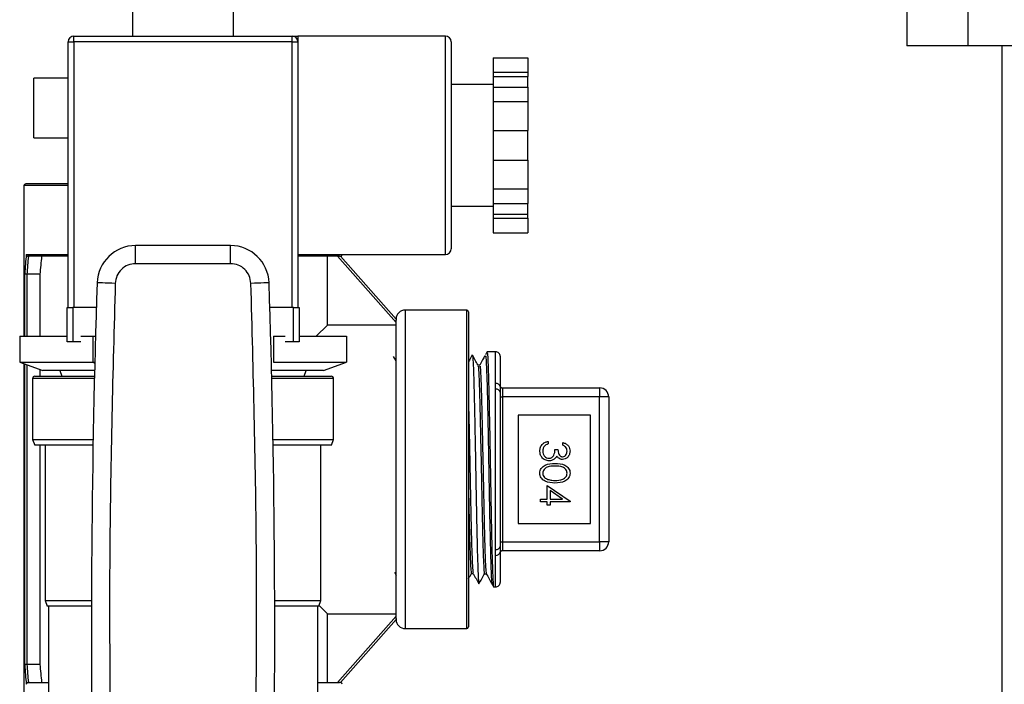
# Model space of a CAD drawing. Extents: x 0.4 to 10.6, y 0.4 to 8.1.
# Drawn here: x 7.4 to 7.7, y 3.1 to 3.3 of the extents above; entities that cross this region are included whole.
import ezdxf

# ---------------------------------------------------------------- set-up
doc = ezdxf.new("R2010")
doc.units = 0
doc.linetypes.add('SLD-SOLID', pattern=[0])
doc.layers.get('0').update_dxf_attribs({"linetype": 'CONTINUOUS'})

msp = doc.modelspace()

# ---------------------------------------------------------------- linework, layer by layer
at = {"color": 7, "linetype": 'SLD-SOLID'}
for p, q in [((7.644650193050408, 3.32587641310035), (7.644650193050408, 3.265508954025944)), ((7.66246412059573, 3.265508954025944), (7.66246412059573, 3.32587641310035)), ((7.420009751671512, 3.286291889050815), (7.420009751671512, 3.268300516444242)), ((7.449343098143523, 3.268300516444242), (7.449343098143523, 3.286291889050815)), ((7.403009756056912, 3.266633854808771), (7.403009756056912, 3.268300516444242)), ((7.403009756056912, 3.268300516444242), (7.466343093758123, 3.268300516444242)), ((7.466343093758123, 3.266633854808771), (7.466343093758123, 3.268300516444242)), ((7.510787547443113, 3.268300516444242), (7.468009755393595, 3.268300516444242)), ((7.468009755393595, 3.268300516444242), (7.468009755393595, 3.266633854808771)), ((7.401343094421441, 3.266633854808771), (7.403009756056912, 3.266633854808771)), ((7.401343094421441, 3.189633883874562), (7.401343094421441, 3.266633854808771)), ((7.403009756056912, 3.266633854808771), (7.403009756056912, 3.189633883874562)), ((7.466343093758123, 3.266633854808771), (7.403009756056912, 3.266633854808771)), ((7.466343093758123, 3.189633883874562), (7.466343093758123, 3.266633854808771)), ((7.466343093758123, 3.266633854808771), (7.468009755393595, 3.266633854808771)), ((7.468009755393595, 3.266633854808771), (7.468009755393595, 3.236633867148967)), ((7.512454209078585, 3.266633854808771), (7.512454209078585, 3.236633867148967)), ((7.66246412059573, 3.265508954025944), (7.644650193050408, 3.265508954025944)), ((7.701504468709408, 3.265508954025944), (7.66246412059573, 3.265508954025944)), ((7.672209245352551, 3.265508954025944), (7.672209245352551, 2.868690034111968)), ((7.524676446552921, 3.261985787614751), (7.534676435921079, 3.261985787614751)), ((7.524676446552921, 3.261985787614751), (7.524676446552921, 3.257800008413674)), ((7.534676435921079, 3.261985787614751), (7.534676435921079, 3.257800008413674)), ((7.524676446552921, 3.257800008413674), (7.534676435921079, 3.257800008413674)), ((7.524676446552921, 3.257800008413674), (7.524676446552921, 3.256595321885871)), ((7.534676435921079, 3.257800008413674), (7.534676435921079, 3.256595321885871)), ((7.401343094421441, 3.256090559716927), (7.391404528343715, 3.256090559716927)), ((7.391404528343715, 3.23875726306376), (7.391404528343715, 3.256090559716927)), ((7.524676446552921, 3.254300543062019), (7.512454209078585, 3.254300543062019)), ((7.524676446552921, 3.256595321885871), (7.534676435921079, 3.256595321885871)), ((7.524676446552921, 3.256595321885871), (7.524676446552921, 3.253495567472277)), ((7.534676435921079, 3.253495567472277), (7.534676435921079, 3.256595321885871)), ((7.524676446552921, 3.253495567472277), (7.534676435921079, 3.253495567472277)), ((7.524676446552921, 3.253495567472277), (7.524676446552921, 3.249309788271199)), ((7.534676435921079, 3.253495567472277), (7.534676435921079, 3.249309788271199)), ((7.524676446552921, 3.249309788271199), (7.534676435921079, 3.249309788271199)), ((7.524676446552921, 3.249309788271199), (7.524676446552921, 3.240938308090364)), ((7.534676435921079, 3.249309788271199), (7.534676435921079, 3.240938308090364)), ((7.524676446552921, 3.240938308090364), (7.534676435921079, 3.240938308090364)), ((7.524676446552921, 3.240938308090364), (7.524676446552921, 3.232329426207569)), ((7.534676435921079, 3.232329426207569), (7.534676435921079, 3.240938308090364)), ((7.391404528343715, 3.23875726306376), (7.401343094421441, 3.23875726306376)), ((7.468009755393595, 3.236633867148967), (7.468009755393595, 3.189633883874562)), ((7.512454209078585, 3.236633867148967), (7.512454209078585, 3.206633879489162)), ((7.524676446552921, 3.232329426207569), (7.524676446552921, 3.223957906916074)), ((7.524676446552921, 3.232329426207569), (7.534676435921079, 3.232329426207569)), ((7.534676435921079, 3.232329426207569), (7.534676435921079, 3.223957906916074)), ((7.401343094421441, 3.225460655778413), (7.389007162260515, 3.225460655778413)), ((7.388482218991371, 3.22493571250927), (7.388482218991371, 3.181300536586545)), ((7.524676446552921, 3.223957906916074), (7.534676435921079, 3.223957906916074)), ((7.524676446552921, 3.223957906916074), (7.524676446552921, 3.219772166825656)), ((7.534676435921079, 3.223957906916074), (7.534676435921079, 3.219772166825656)), ((7.524676446552921, 3.219772166825656), (7.534676435921079, 3.219772166825656)), ((7.524676446552921, 3.219772166825656), (7.524676446552921, 3.216672412412061)), ((7.534676435921079, 3.216672412412061), (7.534676435921079, 3.219772166825656)), ((7.512454209078585, 3.218967191235914), (7.524676446552921, 3.218967191235914)), ((7.524676446552921, 3.216672412412061), (7.534676435921079, 3.216672412412061)), ((7.524676446552921, 3.216672412412061), (7.524676446552921, 3.215467725884259)), ((7.524676446552921, 3.215467725884259), (7.534676435921079, 3.215467725884259)), ((7.524676446552921, 3.215467725884259), (7.524676446552921, 3.211281985793841)), ((7.534676435921079, 3.215467725884259), (7.534676435921079, 3.216672412412061)), ((7.534676435921079, 3.215467725884259), (7.534676435921079, 3.211281985793841)), ((7.524676446552921, 3.211281985793841), (7.534676435921079, 3.211281985793841)), ((7.42089107126821, 3.202297915356367), (7.42089107126821, 3.207547269826488)), ((7.448461817657485, 3.207547269826488), (7.42089107126821, 3.207547269826488)), ((7.448461817657485, 3.202297915356367), (7.448461817657485, 3.207547269826488)), ((7.401343094421441, 3.204463277008591), (7.38976383618602, 3.204463277008591)), ((7.38976383618602, 3.204463277008591), (7.389796102479944, 3.204463277008591)), ((7.468009755393595, 3.20496721785369), (7.510787547443113, 3.20496721785369)), ((7.480062761045134, 3.204463277008591), (7.468009755393595, 3.204463277008591)), ((7.476539946629877, 3.184515745666398), (7.476539946629877, 3.204463277008591)), ((7.496487477972069, 3.185231627174252), (7.47946953056485, 3.204463277008591)), ((7.480062761045134, 3.204463277008591), (7.48034572666518, 3.204463277008591)), ((7.48034572666518, 3.204463277008591), (7.496487477972069, 3.186221791735786)), ((7.448461817657485, 3.202297915356367), (7.42089107126821, 3.202297915356367)), ((7.389379613069043, 3.199213922538471), (7.389370617617403, 3.199214039870449)), ((7.393143349145598, 3.199213922538471), (7.389379613069043, 3.199213922538471)), ((7.393143349145598, 3.199213922538471), (7.393143349145598, 3.181300536586545)), ((7.401009754272214, 3.179633874951074), (7.401009754272214, 3.189633883874562)), ((7.401009754272214, 3.189633883874562), (7.402676415907686, 3.189633883874562)), ((7.402676415907686, 3.189633883874562), (7.402676415907686, 3.179633874951074)), ((7.40951280271094, 3.189633883874562), (7.402676415907686, 3.189633883874562)), ((7.466676433907351, 3.189633883874562), (7.459840086214755, 3.189633883874562)), ((7.466676433907351, 3.179633874951074), (7.466676433907351, 3.189633883874562)), ((7.466676433907351, 3.189633883874562), (7.468343095542821, 3.189633883874562)), ((7.468343095542821, 3.189633883874562), (7.468343095542821, 3.179633874951074)), ((7.516959913472747, 3.188846468970846), (7.49911211609647, 3.188846468970846)), ((7.517484817631232, 3.188321525701702), (7.517484817631232, 3.14265224349937)), ((7.496487477972069, 3.186221791735786), (7.496487477972069, 3.185926936475312)), ((7.496487477972069, 3.14265224349937), (7.496487477972069, 3.185926936475312)), ((7.473324737550023, 3.181300536586545), (7.476539946629877, 3.184515745666398)), ((7.496487477972069, 3.184515745666398), (7.476539946629877, 3.184515745666398)), ((7.387268341458632, 3.181300536586545), (7.387268341458632, 3.173726992076777)), ((7.387268341458632, 3.181300536586545), (7.401009754272214, 3.181300536586545)), ((7.405039129946745, 3.181300536586545), (7.408472380952203, 3.181300536586545)), ((7.408472380952203, 3.181300536586545), (7.409266014450748, 3.181300536586545)), ((7.408472380952203, 3.181300536586545), (7.408472380952203, 3.173726992076777)), ((7.460880468862833, 3.181300536586545), (7.460880468862833, 3.173726992076777)), ((7.460880468862833, 3.181300536586545), (7.46431375897895, 3.181300536586545)), ((7.468343095542821, 3.181300536586545), (7.482084547467063, 3.181300536586545)), ((7.482084547467063, 3.181300536586545), (7.482084547467063, 3.173726992076777)), ((7.402676415907686, 3.179633874951074), (7.401009754272214, 3.179633874951074)), ((7.405039129946745, 3.179633874951074), (7.402676415907686, 3.179633874951074)), ((7.466676433907351, 3.179633874951074), (7.46431375897895, 3.179633874951074)), ((7.468343095542821, 3.179633874951074), (7.466676433907351, 3.179633874951074)), ((7.496487477972069, 3.17410757790244), (7.49576463476686, 3.175409024201355)), ((7.525335695826106, 3.176749424716934), (7.522869690535832, 3.17670593366379)), ((7.526671187953943, 3.17543730120803), (7.526671187953943, 3.1666388499596)), ((7.387268341458632, 3.173726992076777), (7.408472380952203, 3.173726992076777)), ((7.387268341458632, 3.173726992076777), (7.393934988000519, 3.171300527663057)), ((7.388482218991371, 3.173285198069308), (7.388482218991371, 3.06036877448947)), ((7.393143349145598, 3.17158869500079), (7.393143349145598, 3.169633866027586)), ((7.409000531295409, 3.171300527663057), (7.393934988000519, 3.171300527663057)), ((7.39891663000772, 3.171300527663057), (7.399523236333486, 3.169633866027586)), ((7.408472380952203, 3.173726992076777), (7.409061895919853, 3.173726992076777)), ((7.408472380952203, 3.173726992076777), (7.409054464894586, 3.173437612308606)), ((7.475417861814518, 3.171300527663057), (7.460352318519626, 3.171300527663057)), ((7.460880468862833, 3.173726992076777), (7.482084547467063, 3.173726992076777)), ((7.46982961348155, 3.169633866027586), (7.470436219807316, 3.171300527663057)), ((7.475417861814518, 3.171300527663057), (7.482084547467063, 3.173726992076777)), ((7.520760335347727, 3.1728960078986), (7.520239772472426, 3.1728960078986)), ((7.391009784459386, 3.168967185729134), (7.391009784459386, 3.15130054892674)), ((7.391676425647179, 3.169633866027586), (7.408959543324461, 3.169633866027586)), ((7.460393306490574, 3.169633866027586), (7.477676424167857, 3.169633866027586)), ((7.478343104466309, 3.15130054892674), (7.478343104466309, 3.168967185729134)), ((7.525335695826106, 3.165896255871444), (7.525335695826106, 3.167598860202813)), ((7.525335695826106, 3.119408231127295), (7.525335695826106, 3.165896255871444)), ((7.527327347485042, 3.166274299504252), (7.527327347485042, 3.163649622269191)), ((7.527327347485042, 3.166274299504252), (7.555542578873616, 3.166274299504252)), ((7.555542578873616, 3.166274299504252), (7.555542578873616, 3.163649622269191)), ((7.526671187953943, 3.16500179509322), (7.526671187953943, 3.120302691905518)), ((7.526671187953943, 3.163649622269191), (7.527327347485042, 3.163649622269191)), ((7.527327347485042, 3.163649622269191), (7.527327347485042, 3.121654864729547)), ((7.555542578873616, 3.163649622269191), (7.527327347485042, 3.163649622269191)), ((7.558167256108676, 3.163649622269191), (7.555542578873616, 3.163649622269191)), ((7.555542578873616, 3.121654864729547), (7.555542578873616, 3.163649622269191)), ((7.558167256108676, 3.163649622269191), (7.558167256108676, 3.121654864729547)), ((7.552917901638556, 3.158400267799071), (7.531920522868733, 3.158400267799071)), ((7.531920522868733, 3.158400267799071), (7.531920522868733, 3.126904219199668)), ((7.552917901638556, 3.126904219199668), (7.552917901638556, 3.158400267799071)), ((7.391009784459386, 3.15130054892674), (7.391616390785151, 3.149633887291269)), ((7.391009784459386, 3.15130054892674), (7.408570040268478, 3.15130054892674)), ((7.460782809546556, 3.15130054892674), (7.478343104466309, 3.15130054892674)), ((7.477736498140544, 3.149633887291269), (7.478343104466309, 3.15130054892674)), ((7.408540198835432, 3.149633887291269), (7.391616390785151, 3.149633887291269)), ((7.393143349145598, 3.149633887291269), (7.393143349145598, 3.086090564460268)), ((7.394676447879554, 3.149633887291269), (7.394676447879554, 3.104633866690902)), ((7.477736498140544, 3.149633887291269), (7.460812650979603, 3.149633887291269)), ((7.474676441046141, 3.104633866690902), (7.474676441046141, 3.149633887291269)), ((7.540651527785197, 3.150763481353213), (7.540651527785197, 3.150015607326051)), ((7.542574598903048, 3.148413048061175), (7.543429303696093, 3.148413048061175)), ((7.544818201429205, 3.149695095473076), (7.544818201429205, 3.150442969500238)), ((7.496487477972069, 3.099377550523427), (7.496487477972069, 3.14265224349937)), ((7.517484817631232, 3.14265224349937), (7.517484817631232, 3.096982961297036)), ((7.540331015932223, 3.133989975566628), (7.540331015932223, 3.137942968123542)), ((7.540331015932223, 3.137942968123542), (7.54695495363415, 3.133394007340192)), ((7.538407944814371, 3.133989975566628), (7.540331015932223, 3.133989975566628)), ((7.538407944814371, 3.133242101539466), (7.538407944814371, 3.133989975566628)), ((7.541185720725266, 3.136473932649521), (7.541185720725266, 3.133989975566628)), ((7.544804845139054, 3.133989975566628), (7.541185720725266, 3.136473932649521)), ((7.541185720725266, 3.133989975566628), (7.544804845139054, 3.133989975566628)), ((7.540331015932223, 3.133242101539466), (7.538407944814371, 3.133242101539466)), ((7.540331015932223, 3.13228056598054), (7.540331015932223, 3.133242101539466)), ((7.541185720725266, 3.13228056598054), (7.540331015932223, 3.13228056598054)), ((7.541185720725266, 3.133242101539466), (7.541185720725266, 3.13228056598054)), ((7.54695495363415, 3.133242101539466), (7.541185720725266, 3.133242101539466)), ((7.54695495363415, 3.133394007340192), (7.54695495363415, 3.133242101539466)), ((7.531920522868733, 3.126904219199668), (7.552917901638556, 3.126904219199668)), ((7.526671187953943, 3.121654864729547), (7.527327347485042, 3.121654864729547)), ((7.527327347485042, 3.121654864729547), (7.527327347485042, 3.119030187494487)), ((7.527327347485042, 3.121654864729547), (7.555542578873616, 3.121654864729547)), ((7.555542578873616, 3.121654864729547), (7.555542578873616, 3.119030187494487)), ((7.558167256108676, 3.121654864729547), (7.555542578873616, 3.121654864729547)), ((7.525335695826106, 3.117705626795925), (7.525335695826106, 3.119408231127295)), ((7.526671187953943, 3.118665637039139), (7.526671187953943, 3.109867185790709)), ((7.555542578873616, 3.119030187494487), (7.527327347485042, 3.119030187494487)), ((7.495976458097637, 3.112866621363196), (7.496550367912226, 3.111833278633793)), ((7.518324445265115, 3.112441684049886), (7.51884489080844, 3.112441684049886)), ((7.522133393263823, 3.112374374605228), (7.522654386356378, 3.112374374605228)), ((7.524774340533153, 3.108564957278609), (7.525335695826106, 3.108555062281805)), ((7.394676447879554, 3.104633866690902), (7.395283054205319, 3.102967205055431)), ((7.394676447879554, 3.104633866690902), (7.408085967638304, 3.104633866690902)), ((7.408082134793693, 3.102967205055431), (7.395283054205319, 3.102967205055431)), ((7.395639899860787, 3.102967205055431), (7.395639899860787, 3.070240500450449)), ((7.461266921287391, 3.104633866690902), (7.474676441046141, 3.104633866690902)), ((7.474069834720376, 3.102967205055431), (7.461270715021342, 3.102967205055431)), ((7.473712949954249, 3.102967205055431), (7.473712949954249, 3.070240500450449)), ((7.474069834720376, 3.102967205055431), (7.474676441046141, 3.104633866690902)), ((7.476539946629877, 3.080841209990147), (7.476539946629877, 3.100788741332341)), ((7.476539946629877, 3.100788741332341), (7.496487477972069, 3.100788741332341)), ((7.47946953056485, 3.080841209990147), (7.496487477972069, 3.100072859824488)), ((7.496487477972069, 3.099082695262953), (7.48034572666518, 3.080841209990147)), ((7.496487477972069, 3.099377550523427), (7.496487477972069, 3.099082695262953)), ((7.49911211609647, 3.096458018027893), (7.516959913472747, 3.096458018027893)), ((7.389370617617403, 3.08609044712829), (7.389379613069043, 3.086090564460268)), ((7.393143349145598, 3.086090564460268), (7.389379613069043, 3.086090564460268)), ((7.38976383618602, 3.080841209990147), (7.395639899860787, 3.080841209990147)), ((7.389796102479944, 3.080841209990147), (7.38976383618602, 3.080841209990147)), ((7.473712949954249, 3.080841209990147), (7.480062761045134, 3.080841209990147)), ((7.48034572666518, 3.080841209990147), (7.480062761045134, 3.080841209990147))]:
    msp.add_line(p, q, dxfattribs=at)
at = {"color": 8, "linetype": 'SLD-SOLID'}
for p, q in [((7.510787547443113, 3.236633867148967), (7.510787547443113, 3.268300516444242)), ((7.510787547443113, 3.20496721785369), (7.510787547443113, 3.236633867148967)), ((7.401343094421441, 3.22493571250927), (7.388482218991371, 3.22493571250927)), ((7.389169393275298, 3.204988181167076), (7.401343094421441, 3.204988181167076)), ((7.388717782492343, 3.181300536586545), (7.388717782492343, 3.199389724952031)), ((7.389370617617403, 3.199214039870449), (7.389370617617403, 3.181300536586545)), ((7.49911211609647, 3.188846468970846), (7.49911211609647, 3.14265224349937)), ((7.516959913472747, 3.14265224349937), (7.516959913472747, 3.188846468970846)), ((7.525335695826106, 3.167598860202813), (7.525335695826106, 3.176749424716934)), ((7.388717782492343, 3.085914722936048), (7.388717782492343, 3.173199428393461)), ((7.389370617617403, 3.172961831138204), (7.389370617617403, 3.08609044712829)), ((7.40894342973283, 3.168967185729134), (7.391009784459386, 3.168967185729134)), ((7.478343104466309, 3.168967185729134), (7.460409459192865, 3.168967185729134)), ((7.49911211609647, 3.14265224349937), (7.49911211609647, 3.096458018027893)), ((7.516959913472747, 3.096458018027893), (7.516959913472747, 3.14265224349937)), ((7.525335695826106, 3.108555062281805), (7.525335695826106, 3.117705626795925))]:
    msp.add_line(p, q, dxfattribs=at)
at = {"color": 7, "linetype": 'SLD-SOLID', "flags": 128}
for points in [[(7.414988842562371, 3.196589519078026), (7.413965316608452, 3.196623701794255), (7.412981135977791, 3.196656593858728), (7.412074081567273, 3.196686865509027), (7.411279079195652, 3.196713421646693), (7.410626596066526, 3.196735206283924), (7.410141780333826, 3.196751398096875), (7.409843248671378, 3.196761371314996), (7.409742421391698, 3.196764734831697)], [(7.459610428423337, 3.196764734831697), (7.459509640254317, 3.196761371314996), (7.45921106948121, 3.196751398096875), (7.458726253748509, 3.196735206283924), (7.458073809730043, 3.196713421646693), (7.457278768247764, 3.196686865509027), (7.456371752947904, 3.196656593858728), (7.455387533206583, 3.196623701794255), (7.454364007252664, 3.196589519078026)], [(7.476539946629877, 3.100788741332341), (7.476302544927916, 3.101026103923642), (7.475417001380013, 3.101911686582204), (7.474147664932385, 3.103181023029832)]]:
    msp.add_lwpolyline(points, dxfattribs=at)
at = {"color": 7, "linetype": 'SLD-SOLID'}
for centre, radius, start, end in [((7.403009768409626, 3.266633868731177), 0.001666666666666483, 90, 180), ((7.466343101742959, 3.266633868731177), 0.001666666666666927, 0, 90), ((7.510787546187404, 3.266633868731177), 0.001666666666666483, 0, 90), ((7.389007143737706, 3.224935706001256), 0.0005249343832023357, 90, 180), ((7.420891070266188, 3.196392398914642), 0.0111548556511424, 89.99999999691607, 178.087116577224), ((7.448461799886397, 3.196392398914642), 0.01115485565114297, 1.912883422864925, 90), ((7.510787546187404, 3.206633868731176), 0.001666666666666039, 270.0000000000008, 0), ((7.480345726414872, 3.204988199439576), 0.0005249343832023357, 270.0000000000008, 357.707557252694), ((10.39829904274034, 3.096951367633539), 2.990222957139109, 178.0871165772429, 181.0392773952916), ((4.471053827412249, 3.096951367633539), 2.990222957139109, 358.96072260471, 1.912883422757393), ((7.499112130614346, 3.186221795240101), 0.002624671916009902, 90, 180), ((7.516959899643218, 3.18832153277291), 0.0005249343832023357, 0, 90), ((7.525358849774451, 3.17543729395803), 0.001312335958005192, 0, 91.01027777778394), ((7.391676435076292, 3.16896720206451), 0.0006666666666665932, 90, 180), ((7.477676435076292, 3.16896720206451), 0.0006666666666665932, 0, 90), ((7.525505043114986, 3.166425521186811), 0.001185496921431955, 10.36677876298899, 98.21275099385616), ((7.52552723941094, 3.164738022073848), 0.001173965278356051, 12.98438732200349, 99.39033259045414), ((7.52732735371146, 3.166930456657424), 0.0006561679790033637, 180, 270.0000000000008), ((7.555542576808572, 3.163649616762411), 0.002624671916010346, 0, 90), ((7.525527239410938, 3.120566464924892), 0.001173965278358081, 260.6096674096428, 347.0156126779534), ((7.555542576808572, 3.121654866106243), 0.002624671916010346, 270.0000000000008, 0), ((7.525505043114986, 3.118878965811927), 0.001185496921431721, 261.7872490061416, 349.6332212370329), ((7.52732735371146, 3.11837402621123), 0.0006561679790033637, 90, 180), ((7.525358849774451, 3.109867188910623), 0.001312335958004951, 268.9897222222165, 0), ((7.499112130614346, 3.099082687628552), 0.00262467191601079, 180, 270.0000000000008), ((7.516959899643218, 3.096982950095744), 0.0005249343832023357, 270.0000000000008, 0), ((7.480345726414872, 3.080316283429077), 0.0005249343832023357, 0, 90)]:
    msp.add_arc(centre, radius, start, end, dxfattribs=at)
for centre, major_axis, ratio, start_param, end_param in [((7.434676435076289, 3.191434126958899), (0, 0.07887422968850322), 0.5856694373335785, 1.398094996445174, 1.469759958806363), ((7.434676435076289, 3.191106042969398), (0, 0.07887422968850277), 0.5773502691896295, 1.400627877066949, 1.467819401473876), ((7.434676435076289, 3.190121791000895), (0, 0.07250973853208187), 0.5773502691896303, 1.371696656225829, 1.445073538587333), ((7.434676435076289, 3.093870355909754), (0, 0.07887422968850322), 0.5856694373335785, 1.67183269478343, 1.743497657144614), ((7.434676435076289, 3.094198439899255), (0, 0.07887422968850322), 0.5773502691896263, 1.673773252115917, 1.740964776522837), ((7.434676435076289, 3.095182691867759), (0, 0.07250973853208231), 0.5773502691896267, 1.696519115002466, 1.769895997363963)]:
    msp.add_ellipse(centre, major_axis=major_axis, ratio=ratio, start_param=start_param, end_param=end_param, dxfattribs=at)
for points, knots in [([(7.466343093758123, 3.268300516444242), (7.466343114564707, 3.268300516444242), (7.466345666081819, 3.268300516444239), (7.46682818406613, 3.268300516444239), (7.467608468091345, 3.268300516444254), (7.468005466203766, 3.268300516444242), (7.468009755393595, 3.268300516444242)], [0, 0, 0, 0, 0.00403689057738548, 0.495045015979158, 0.9945444380870663, 1, 1, 1, 1]), ([(7.389169393275298, 3.204988181167076), (7.389169700048675, 3.204985717052541), (7.389174788841339, 3.204944842032489), (7.389200000543094, 3.204843446919258), (7.389279942928837, 3.204697556708204), (7.389416323423564, 3.204568607473315), (7.389580421203753, 3.204481193198194), (7.389702638612198, 3.20446925485905), (7.38976383618602, 3.204463277008591)], [0, 0, 0, 0, 0.009662077312027, 0.1602756683008407, 0.3987334588821292, 0.6094481506336703, 0.8044400880642943, 1, 1, 1, 1]), ([(7.42089107126821, 3.202297915356367), (7.420133675551505, 3.202212946285269), (7.418618910265306, 3.202043011076419), (7.416693673661197, 3.200732298086072), (7.415319420325108, 3.198851896286568), (7.415099035482492, 3.197343647090023), (7.414988842562371, 3.196589519078026)], [0, 0, 0, 0, 0.2500045775434737, 0.5000005242975823, 0.7499991304653622, 1, 1, 1, 1]), ([(7.454364007252664, 3.196589519078026), (7.454253814679269, 3.197343647736592), (7.4540334305301, 3.198851898226271), (7.452659161005553, 3.200732305361742), (7.450733946131819, 3.202043042536059), (7.449219187046985, 3.202212958508857), (7.448461817657485, 3.202297915356367)], [0, 0, 0, 0, 0.2500017046622071, 0.5000011459499952, 0.7500039242979496, 1, 1, 1, 1]), ([(7.389370617617403, 3.199214039870449), (7.389298348997144, 3.199217889415159), (7.389153872542612, 3.199225585266683), (7.388961404253466, 3.199259779605308), (7.388811768225071, 3.199306681551084), (7.388740929087352, 3.199351845451888), (7.388721630615799, 3.199380083322931), (7.388718188394596, 3.199388707947505), (7.388717782492343, 3.199389724952031)], [0, 0, 0, 0, 0.220737300695506, 0.4412889366578127, 0.6659776163518917, 0.8983054494964253, 0.9880083107154845, 0.9999999999999999, 0.9999999999999999, 0.9999999999999999, 0.9999999999999999]), ([(7.414988842562371, 3.196589519078026), (7.41429812875147, 3.170963557419436), (7.412916701202793, 3.119711636815232), (7.413516541370949, 3.068444611356413), (7.413816461439152, 3.04281109998389)], [0, 0, 0, 0, 0.5000000264670604, 1, 1, 1, 1]), ([(7.455536388375885, 3.042810474213341), (7.455836327997927, 3.06844408992551), (7.456436207275853, 3.1197113242419), (7.455054740619704, 3.170963453168917), (7.454364007252664, 3.196589519078026)], [0, 0, 0, 0, 0.4999999717943253, 1, 1, 1, 1]), ([(7.518601700728904, 3.175820898554458), (7.518323393657155, 3.175319774998648), (7.517951109106822, 3.174649434297407), (7.517578801044944, 3.173979086500468), (7.517484817631232, 3.173809867563837)], [0, 0, 0, 0, 0.7475654616842746, 1, 1, 1, 1]), ([(7.520253813199115, 3.172870742412691), (7.519981769117013, 3.173360534531787), (7.519437667460094, 3.174340143062464), (7.518893606279821, 3.175319796046012), (7.518621568943828, 3.175809634684579)], [0, 0, 0, 0, 0.4999876009223243, 1, 1, 1, 1]), ([(7.518631620383269, 3.175675524233835), (7.518652491470467, 3.17564434199363), (7.518707116030093, 3.175562730713724), (7.518795189636196, 3.174372557054653), (7.51889799127879, 3.172267700922688), (7.518999790387876, 3.169257174506845), (7.519102358031168, 3.165531712905843), (7.519204571099152, 3.161116952355348), (7.51930662890281, 3.156218962319042), (7.519409498997368, 3.150889157334664), (7.519510873615157, 3.145373345115094), (7.519614389779807, 3.139729284248331), (7.519715294127228, 3.134218349641968), (7.519819085411256, 3.128897468056433), (7.519919848356676, 3.124013406976712), (7.520023451251745, 3.119616095078847), (7.520124655215458, 3.115911113878355), (7.520227674101379, 3.112925336319112), (7.520329553476446, 3.110843931554711), (7.520419219295439, 3.109670807874675), (7.520474871269309, 3.109605923734086), (7.520496807725354, 3.109580348215393)], [0, 0, 0, 0, 0.03340326875033716, 0.0874242356521942, 0.1430100742080126, 0.1970399061232252, 0.2526367616445211, 0.3066837270364813, 0.3622983476476007, 0.4163561951900863, 0.4719830408023505, 0.5260466370796603, 0.5816795904904771, 0.635742649612435, 0.6913748859388371, 0.7454325873874447, 0.8010572589438302, 0.8551195874274974, 0.9107477486491812, 0.9648192516367814, 1, 1, 1, 1]), ([(7.522210949701218, 3.175527685941675), (7.521998789305368, 3.175145651776444), (7.521508370536554, 3.174262561771798), (7.521017921407816, 3.17337949172699), (7.520739645808957, 3.172878447212574)], [0, 0, 0, 0, 0.4326106775311702, 1, 1, 1, 1]), ([(7.522858074670019, 3.176691619162486), (7.522781393088853, 3.176553544732199), (7.522628035465172, 3.176277405844633), (7.522474661224638, 3.176001276149201), (7.522397976873997, 3.175863216287822)], [0, 0, 0, 0, 0.5000180579563175, 1, 1, 1, 1]), ([(7.522874344704288, 3.176440998057682), (7.522908908032471, 3.176450355809594), (7.522996398114246, 3.176474043067826), (7.523136737790598, 3.173867253532122), (7.523295449081925, 3.169139125432659), (7.523454219245161, 3.162514632749764), (7.523612907041016, 3.154556263697597), (7.52377163833825, 3.145780804902822), (7.523930324806064, 3.136792263511134), (7.524089096451342, 3.128199255963223), (7.52424780591082, 3.120601098070971), (7.524406498190943, 3.114459255628072), (7.524565272065643, 3.11040048839233), (7.524689412906356, 3.108483342451454), (7.524760677484995, 3.108759098354387), (7.524779033812269, 3.108830127548673)], [0, 0, 0, 0, 0.05439944577484255, 0.1377012055719521, 0.2210049679232799, 0.3043206714473066, 0.3876426149665521, 0.4709673074968601, 0.5543033410911938, 0.6376462362568992, 0.7209911608018658, 0.8043472979772556, 0.8877110331319783, 0.9710766124715531, 1, 1, 1, 1]), ([(7.520253969641751, 3.172509281699428), (7.520275988227552, 3.17256415819523), (7.52036446604117, 3.172784669739959), (7.52051947197051, 3.169836088228001), (7.520718885196467, 3.163963318430172), (7.520918319627809, 3.155578826462156), (7.521117724897834, 3.145868166323072), (7.521317218837969, 3.135787826074784), (7.521516625435965, 3.126469808506751), (7.521716058691309, 3.118793609847351), (7.52191547218326, 3.114011371653931), (7.522054582890576, 3.11194049812665), (7.522127174762341, 3.112466531975097), (7.522133315042504, 3.112511027248827)], [0, 0, 0, 0, 0.03514129023773598, 0.1412090929067492, 0.2472899840590502, 0.3533818388135084, 0.4594861421170766, 0.5656021566020899, 0.671730268391898, 0.7778708447252572, 0.8840242736727842, 0.9901900387129934, 1, 1, 1, 1]), ([(7.520760335347727, 3.172491642792082), (7.520790683527667, 3.17258067328326), (7.520887499974229, 3.172864697426022), (7.521050879998619, 3.169863400352419), (7.521250279595373, 3.163955872043296), (7.521449713164024, 3.155581296004345), (7.52164913551918, 3.14586573564636), (7.521848561943878, 3.135795081598451), (7.522047986917968, 3.126443211373569), (7.522247414168435, 3.118892758987085), (7.52244513188015, 3.11368611508848), (7.522576386501495, 3.112850632271558), (7.522641166953534, 3.112438281422527)], [0, 0, 0, 0, 0.04839180684451869, 0.1543790365967498, 0.2603793364650459, 0.3663905916062822, 0.4724142858392743, 0.5784496739366726, 0.6844971585682315, 0.7905570982738362, 0.8966298808292799, 1, 1, 1, 1]), ([(7.526671187953943, 3.1666388499596), (7.526672829752351, 3.166384516485186), (7.526675720945375, 3.165936637401162), (7.526672555753778, 3.165283877504726), (7.526671187953943, 3.16500179509322)], [0, 0, 0, 0, 0.5678619151604596, 1, 1, 1, 1]), ([(7.517484817631232, 3.161767343568991), (7.517543409762879, 3.159401244258952), (7.517668503276842, 3.154349649978848), (7.517860014762158, 3.144803417607519), (7.518059444011136, 3.134824446322555), (7.518258868350215, 3.125611274942076), (7.51845829318372, 3.118314648676297), (7.518651321803484, 3.113492827245697), (7.518777857021682, 3.112884289706771), (7.518837929111084, 3.11259538894094)], [0, 0, 0, 0, 0.1298258435515441, 0.2771766535377593, 0.4245451742585999, 0.5719310288435931, 0.7193342031326719, 0.8667550340434625, 0.9999999999999999, 0.9999999999999999, 0.9999999999999999, 0.9999999999999999]), ([(7.538194263727276, 3.147984004128638), (7.538227736590994, 3.148366380375426), (7.538294587676439, 3.149130051729089), (7.538934397576331, 3.150032136340405), (7.539776288849251, 3.150556001821454), (7.540359578490767, 3.150694273391343), (7.540651527785197, 3.150763481353213)], [0, 0, 0, 0, 0.279886831805493, 0.5589823047663025, 0.7792609438084777, 1, 1, 1, 1]), ([(7.53949967975811, 3.149362889532969), (7.539349903531019, 3.14912342247005), (7.539081839879128, 3.148694833656987), (7.53905903260094, 3.148192382221509), (7.539048968520321, 3.147970667393816)], [0, 0, 0, 0, 0.5587338157725085, 0.9999999999999999, 0.9999999999999999, 0.9999999999999999, 0.9999999999999999]), ([(7.540651527785197, 3.150015607326051), (7.540409251959657, 3.14993932433884), (7.539977140214963, 3.149803269597841), (7.539645414118016, 3.149497305914365), (7.53949967975811, 3.149362889532969)], [0, 0, 0, 0, 0.5606786404572905, 1, 1, 1, 1]), ([(7.540811783711685, 3.145848953237373), (7.540957097373747, 3.145861061759168), (7.541247743084311, 3.145885280334844), (7.541773235136719, 3.146145023294283), (7.542491245443395, 3.146920188348895), (7.542541249865494, 3.147815767098705), (7.542574598903048, 3.148413048061175)], [0, 0, 0, 0, 0.1255876213321002, 0.251191133181873, 0.5006030672635295, 1, 1, 1, 1]), ([(7.543429303696093, 3.148413048061175), (7.54347284831318, 3.14794229305179), (7.543538155927149, 3.147236261204833), (7.544027062159454, 3.146546003064879), (7.544441785824154, 3.146309867398731), (7.54467605074209, 3.146287471284503), (7.544793151051923, 3.1462762763009)], [0, 0, 0, 0, 0.4994184077153245, 0.7490208150171404, 0.8745448504117933, 1, 1, 1, 1]), ([(7.544818201429205, 3.150442969500238), (7.54513868285313, 3.150346946405632), (7.545778624997199, 3.150155206041121), (7.546487001108254, 3.149518402907272), (7.546893770877596, 3.14874794683882), (7.546934553531656, 3.148224281948747), (7.54695495363415, 3.147962336823385)], [0, 0, 0, 0, 0.2802877670047526, 0.559682843319113, 0.7797466757989822, 1, 1, 1, 1]), ([(7.546100248841107, 3.147952285383945), (7.546083029817753, 3.148169003504886), (7.546048648561421, 3.14860172498478), (7.545631897038021, 3.149290613123195), (7.545126857724011, 3.149541664605223), (7.544818201429205, 3.149695095473076)], [0, 0, 0, 0, 0.2806447328890196, 0.5603638662644103, 1, 1, 1, 1]), ([(7.540883571326832, 3.14510107921021), (7.540474597076804, 3.145160871625254), (7.53965631759569, 3.145280504845079), (7.538757391533954, 3.146062716647565), (7.53826907336843, 3.147015879789631), (7.538219210531573, 3.147661163274873), (7.538194263727276, 3.147984004128638)], [0, 0, 0, 0, 0.2793063748973201, 0.5588387912109067, 0.7792832692123483, 1, 1, 1, 1]), ([(7.539048968520321, 3.147970667393816), (7.539068287770478, 3.147681690722558), (7.539106853315112, 3.147104828648564), (7.539539232292858, 3.146406560599697), (7.540132927790127, 3.145932775279106), (7.540585653838898, 3.145876874725618), (7.540811783711685, 3.145848953237373)], [0, 0, 0, 0, 0.2806048070155952, 0.5601499603515828, 0.7803015006950013, 1, 1, 1, 1]), ([(7.542364261777325, 3.145598527685865), (7.542109201600034, 3.145438719879373), (7.541653265246019, 3.145153053220591), (7.541118970568621, 3.145116974675058), (7.540883571326832, 3.14510107921021)], [0, 0, 0, 0, 0.5594205749238539, 1, 1, 1, 1]), ([(7.543075410895404, 3.146501631919795), (7.542974115700914, 3.146307588422674), (7.54279315848435, 3.145960942450891), (7.542495360230076, 3.145709304975992), (7.542364261777325, 3.145598527685865)], [0, 0, 0, 0, 0.5597742738003052, 1, 1, 1, 1]), ([(7.544789826645882, 3.145528441384397), (7.544597282979152, 3.145541987902899), (7.544212350822566, 3.145569070022347), (7.543572819437906, 3.145869316851725), (7.543263953739006, 3.146261952720907), (7.543075410895404, 3.146501631919795)], [0, 0, 0, 0, 0.2805123307226689, 0.5607985879129261, 1, 1, 1, 1]), ([(7.54695495363415, 3.147962336823385), (7.546918733329202, 3.147624927516565), (7.546846332649715, 3.146950480873593), (7.546310909080369, 3.146143369996405), (7.545584135926254, 3.145630839110511), (7.545054465484916, 3.145562557082184), (7.544789826645882, 3.145528441384397)], [0, 0, 0, 0, 0.2800905413101028, 0.5598723019679916, 0.7800993335792185, 1, 1, 1, 1]), ([(7.544793151051923, 3.1462762763009), (7.545011269251346, 3.146318501516455), (7.545449354754976, 3.14640330991333), (7.545989041452065, 3.14704124638352), (7.546058112967724, 3.147607097673852), (7.546100248841107, 3.147952285383945)], [0, 0, 0, 0, 0.2788579087944836, 0.5600798454151902, 0.9999999999999999, 0.9999999999999999, 0.9999999999999999, 0.9999999999999999]), ([(7.538194263727276, 3.141567079146392), (7.538214063237508, 3.141810294360609), (7.53825365981631, 3.142296694795925), (7.538689928090071, 3.143181625456383), (7.540090090250926, 3.144276226095661), (7.541578231093669, 3.144322395872919), (7.542571274497008, 3.144353205183048)], [0, 0, 0, 0, 0.1255544260532629, 0.2510933688291082, 0.5002510727212184, 1, 1, 1, 1]), ([(7.542574598903048, 3.143605331155886), (7.541795596777238, 3.143599228808323), (7.54062919435675, 3.143590091743439), (7.539491670981127, 3.14278981242218), (7.539110474492636, 3.142114012243284), (7.53906946379852, 3.141732640541665), (7.539048968520321, 3.141542048324439)], [0, 0, 0, 0, 0.5002902723945087, 0.7490862544940162, 0.8746047310654828, 1, 1, 1, 1]), ([(7.542571274497008, 3.144353205183048), (7.543566311579431, 3.144320956652855), (7.544811699887632, 3.14428059439584), (7.54606345424885, 3.143504025146656), (7.546560724005394, 3.142963040407775), (7.546895504753074, 3.142297836592475), (7.546935138138376, 3.141810655153595), (7.54695495363415, 3.141567079146392)], [0, 0, 0, 0, 0.4987003798181092, 0.6241733431777314, 0.7494685832342958, 0.8747418573351994, 0.9999999999999999, 0.9999999999999999, 0.9999999999999999, 0.9999999999999999]), ([(7.546100248841107, 3.141542048324439), (7.54608118314352, 3.141733067215724), (7.546043030488245, 3.142115318002884), (7.545750004722731, 3.142622024402039), (7.545340254632396, 3.143026453132969), (7.544325332239715, 3.14357776737699), (7.543352330534172, 3.143593086445472), (7.542574598903048, 3.143605331155886)], [0, 0, 0, 0, 0.1251380836367436, 0.2504157083729711, 0.3755183294313924, 0.5008445046999954, 0.9999999999999999, 0.9999999999999999, 0.9999999999999999, 0.9999999999999999]), ([(7.542571274497008, 3.138690803040046), (7.541571132925829, 3.138737379370022), (7.540071660141026, 3.138807209423315), (7.538690057041847, 3.139940058108169), (7.538253818297366, 3.14083182895835), (7.538214115131233, 3.141321997224547), (7.538194263727276, 3.141567079146392)], [0, 0, 0, 0, 0.4994084127917512, 0.7487433230077398, 0.8743727949762408, 1, 1, 1, 1]), ([(7.539048968520321, 3.141542048324439), (7.539077544812481, 3.141314449033732), (7.53913472631014, 3.140859020168593), (7.539610344691748, 3.140155552502015), (7.540150163254679, 3.139906290428773), (7.540479577771579, 3.139754182755792)], [0, 0, 0, 0, 0.2802514536896188, 0.5607864642790593, 1, 1, 1, 1]), ([(7.540479577771579, 3.139754182755792), (7.540863730665067, 3.139648028395056), (7.541550204818921, 3.13945833250522), (7.542261393455115, 3.139444686658987), (7.542574598903048, 3.139438677067208)], [0, 0, 0, 0, 0.5596028507869474, 0.9999999999999999, 0.9999999999999999, 0.9999999999999999, 0.9999999999999999]), ([(7.54695495363415, 3.141567079146392), (7.546935310644201, 3.141321807963531), (7.546896024431037, 3.140831262685147), (7.546461146918507, 3.139937138828378), (7.545070855424912, 3.138810776896943), (7.543571363708531, 3.138738804910522), (7.542571274497008, 3.138690803040046)], [0, 0, 0, 0, 0.1255967205039045, 0.2511949325033848, 0.5005828566073551, 1, 1, 1, 1]), ([(7.542574598903048, 3.139438677067208), (7.543348357374877, 3.139469538845562), (7.544507307612746, 3.139515764207438), (7.545652833406288, 3.140295696833109), (7.546040004341868, 3.14096982194338), (7.546080176374795, 3.141351392000588), (7.546100248841107, 3.141542048324439)], [0, 0, 0, 0, 0.5000754883118838, 0.7490226307459957, 0.8745959708113521, 1, 1, 1, 1]), ([(7.517484817631232, 3.137086131799566), (7.517499223604948, 3.136371550991183), (7.517580112921836, 3.132359190939007), (7.517727456485034, 3.125637808883796), (7.517926949114121, 3.118299114625668), (7.518125930501515, 3.113379314521404), (7.518258416051972, 3.112760576462514), (7.518324445265115, 3.112452204817238)], [0, 0, 0, 0, 0.05145885267550348, 0.2889406521748338, 0.5264503777263807, 0.7639885343355138, 1, 1, 1, 1]), ([(7.526671187953943, 3.120302691905518), (7.526672829787572, 3.119935315496296), (7.526675720975025, 3.119288383890981), (7.526672555733382, 3.118853542703869), (7.526671187953943, 3.118665637039139)], [0, 0, 0, 0, 0.5678751914503334, 1, 1, 1, 1]), ([(7.517484817631232, 3.110910931955487), (7.517499158279817, 3.110936744936654), (7.517782610099698, 3.111446954530415), (7.518065975766334, 3.111957227380904), (7.518335005143126, 3.112441684049886)], [0, 0, 0, 0, 0.05059289649404376, 0.9999999999999999, 0.9999999999999999, 0.9999999999999999, 0.9999999999999999]), ([(7.518837303340535, 3.112455372780642), (7.519115589608035, 3.111954285411689), (7.519672165701855, 3.11095210426571), (7.520228731119324, 3.109949942343767), (7.520507015607432, 3.109448858178821)], [0, 0, 0, 0, 0.4999968029364942, 1, 1, 1, 1]), ([(7.520520508784891, 3.109450344383874), (7.520792535853286, 3.109940152156647), (7.521336587574384, 3.110919763352532), (7.521880646542608, 3.111899387597486), (7.522152674818858, 3.112389197545103)], [0, 0, 0, 0, 0.5000022200952826, 1, 1, 1, 1]), ([(7.522640345629688, 3.112399600980477), (7.522918636650238, 3.111898559809567), (7.523475228226737, 3.110896460300007), (7.524031752088116, 3.109894294963382), (7.524310018785926, 3.109393203710635)], [0, 0, 0, 0, 0.4999914341139599, 1, 1, 1, 1]), ([(7.524302665981978, 3.109407674654577), (7.52437935282349, 3.109269616176454), (7.524532728972542, 3.108993494780651), (7.524686058613981, 3.108717347593483), (7.524762724667339, 3.108579271779913)], [0, 0, 0, 0, 0.499991960859294, 1, 1, 1, 1]), ([(7.389370617617403, 3.08609044712829), (7.38929834901073, 3.086086597261902), (7.389153872583358, 3.086078900767292), (7.388961404089367, 3.086044711278826), (7.388811768862399, 3.085997790357529), (7.388740925920551, 3.085952683916741), (7.388721631035771, 3.085924364317016), (7.388718188401937, 3.085915739821814), (7.388717782492343, 3.085914722936048)], [0, 0, 0, 0, 0.2207350158493143, 0.44128436888724, 0.6659707228345036, 0.8982961511595386, 0.9880084348411556, 1, 1, 1, 1]), ([(7.389763836186019, 3.080841209990147), (7.389702638552183, 3.080835232386854), (7.38958042102388, 3.080823294541321), (7.3894163241647, 3.080735876473169), (7.389279939728062, 3.080606943472438), (7.389200012063023, 3.080460992636423), (7.389174770682172, 3.080359702240608), (7.389169699970003, 3.080318744019856), (7.389169393275298, 3.080316266721003)], [0, 0, 0, 0, 0.1955532586415252, 0.3905385621014663, 0.6012460849664063, 0.8396957627917898, 0.9903042296397787, 0.9999999999999999, 0.9999999999999999, 0.9999999999999999, 0.9999999999999999])]:
    msp.add_open_spline(points, degree=3, knots=knots, dxfattribs=at)
at = {"color": 8, "linetype": 'SLD-SOLID'}
msp.add_open_spline([(7.522397937763338, 3.175422634710792), (7.522434960612212, 3.175554036915083), (7.52253845560489, 3.175921363325245), (7.522708503210797, 3.172570170656904), (7.52290790783419, 3.166053472730275), (7.523107337579275, 3.156858971201889), (7.523306762532039, 3.146182571920237), (7.523506188018529, 3.135118340624628), (7.523705612779525, 3.12484447395083), (7.523905038988903, 3.116546292751647), (7.524104263130904, 3.110794068985796), (7.524237012817425, 3.109871082411635), (7.524303291752526, 3.109410255958091)], degree=3, knots=[0, 0, 0, 0, 0.0582741789369001, 0.162901718959646, 0.2675402526506948, 0.3721897561498747, 0.4768494379465216, 0.5815202166935194, 0.6862020250505004, 0.7908946607171013, 0.8955984034691722, 1, 1, 1, 1], dxfattribs=at)

doc.saveas('drawing.dxf')
